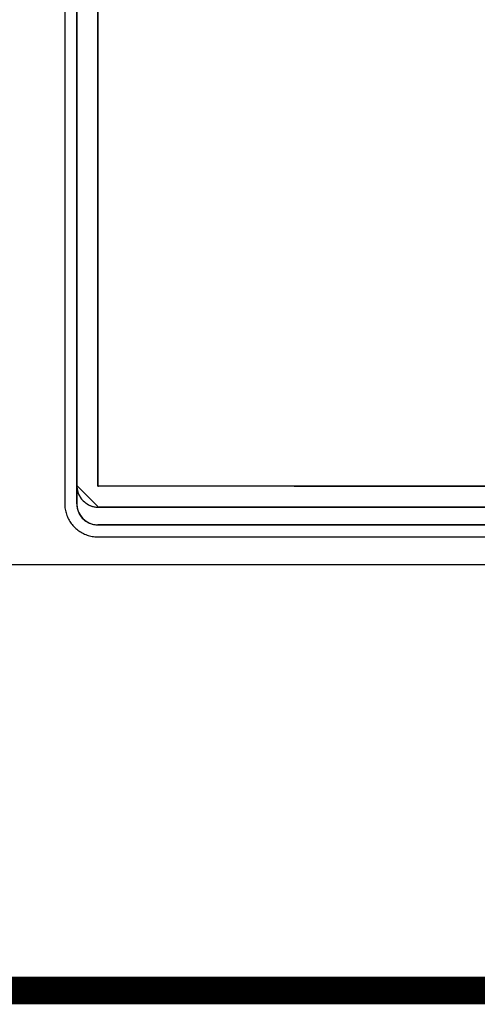
# Model space of a CAD drawing. Extents: x -83459 to 108500, y -10750 to 57648.
# Drawn here: x -40609 to -40192, y 55825 to 56721 of the extents above; entities that cross this region are included whole.
import ezdxf

# ---------------------------------------------------------------- set-up
doc = ezdxf.new("R2010")
doc.units = 0
for name, color, linetype in [('LIT-NEON', 5, 'CONTINUOUS'), ('POW-CIRC', 6, 'CONTINUOUS'), ('X-ARC-ELEV', 11, 'CONTINUOUS'), ('X-XREF', 7, 'CONTINUOUS')]:
    doc.layers.add(name, color=color, linetype=linetype)

# ---------------------------------------------------------------- blocks, each defined once
blk = doc.blocks.new('DET-TAB B + C ELEV')
at = {"layer": 'X-ARC-ELEV'}
for p, q in [((2132.05, 2686.39), (2132.05, 1780.16)), ((2143, 1780.16), (2143, 2685.6)), ((2143, 2685.6), (2143, 1796.9)), ((2143, 2685.6), (2143, 1796.9)), ((2143, 1796.9), (2143, 2685.6)), ((2143, 2685.6), (2143, 1796.9)), ((2143, 1780.16), (2143, 2685.6)), ((2162.05, 1796.9), (2162.05, 2685.6)), ((2162.05, 2685.6), (2162.05, 1796.9)), ((2143, 1796.9), (2143, 1780.16)), ((2143, 1796.9), (2143.02, 1796.11)), ((2143, 1780.16), (2143, 1796.9)), ((2143, 1796.9), (2143, 1780.16)), ((2143, 1796.9), (2143, 1780.16)), ((2143.02, 1796.11), (2143.06, 1795.31)), ((2143.06, 1795.31), (2143.14, 1794.52)), ((2143.14, 1794.52), (2143.25, 1793.74)), ((2143.25, 1793.74), (2143.39, 1792.96)), ((2143.39, 1792.96), (2143.57, 1792.18)), ((2143.57, 1792.18), (2143.77, 1791.42)), ((2148.71, 1791.19), (2143.75, 1796.15)), ((2143.75, 1796.15), (2148.71, 1791.19)), ((2143.77, 1791.42), (2144.01, 1790.66)), ((2162.05, 1796.89), (2162.05, 1796.9)), ((2162.05, 1796.86), (2162.05, 1796.89)), ((2162.05, 1796.83), (2162.05, 1796.86)), ((2162.06, 1796.8), (2162.05, 1796.83)), ((2162.06, 1796.76), (2162.06, 1796.8)), ((2162.07, 1796.73), (2162.06, 1796.76)), ((2162.07, 1796.7), (2162.07, 1796.73)), ((2162.08, 1796.67), (2162.07, 1796.7)), ((2162.09, 1796.64), (2162.08, 1796.67)), ((2162.1, 1796.61), (2162.09, 1796.64)), ((2162.12, 1796.58), (2162.1, 1796.61)), ((2162.13, 1796.55), (2162.12, 1796.58)), ((2162.14, 1796.53), (2162.13, 1796.55)), ((2162.16, 1796.5), (2162.14, 1796.53)), ((2162.18, 1796.47), (2162.16, 1796.5)), ((2162.19, 1796.44), (2162.18, 1796.47)), ((2162.21, 1796.42), (2162.19, 1796.44)), ((2162.23, 1796.39), (2162.21, 1796.42)), ((2162.25, 1796.37), (2162.23, 1796.39)), ((2162.27, 1796.35), (2162.25, 1796.37)), ((2162.3, 1796.32), (2162.27, 1796.35)), ((2162.32, 1796.3), (2162.3, 1796.32)), ((2162.34, 1796.28), (2162.32, 1796.3)), ((2162.37, 1796.26), (2162.34, 1796.28)), ((2162.4, 1796.24), (2162.37, 1796.26)), ((2162.42, 1796.23), (2162.4, 1796.24)), ((2162.45, 1796.21), (2162.42, 1796.23)), ((2162.48, 1796.2), (2162.45, 1796.21)), ((2162.51, 1796.18), (2162.48, 1796.2)), ((2162.53, 1796.17), (2162.51, 1796.18)), ((2162.56, 1796.16), (2162.53, 1796.17)), ((2162.59, 1796.15), (2162.56, 1796.16)), ((2162.62, 1796.14), (2162.59, 1796.15)), ((2162.65, 1796.13), (2162.62, 1796.14)), ((2162.69, 1796.12), (2162.65, 1796.13)), ((2162.72, 1796.12), (2162.69, 1796.12)), ((2162.75, 1796.11), (2162.72, 1796.12)), ((2162.78, 1796.11), (2162.75, 1796.11)), ((2162.81, 1796.11), (2162.78, 1796.11)), ((2162.84, 1796.11), (2162.81, 1796.11)), ((3719.26, 1796.11), (2162.84, 1796.11)), ((3719.26, 1796.11), (2162.84, 1796.11)), ((2340.84, 1796.11), (3541.26, 1796.11)), ((2144.01, 1790.66), (2144.27, 1789.91)), ((2144.27, 1789.91), (2144.57, 1789.17)), ((2144.57, 1789.17), (2144.89, 1788.45)), ((2144.89, 1788.45), (2145.24, 1787.74)), ((2145.24, 1787.74), (2145.62, 1787.04)), ((2145.62, 1787.04), (2146.03, 1786.36)), ((2146.03, 1786.36), (2146.47, 1785.7)), ((2146.47, 1785.7), (2146.93, 1785.05)), ((2146.93, 1785.05), (2147.41, 1784.42)), ((2147.41, 1784.42), (2147.92, 1783.82)), ((2147.92, 1783.82), (2148.46, 1783.23)), ((2148.46, 1783.23), (2149.02, 1782.66)), ((2156.93, 1782.97), (2148.92, 1790.98)), ((2148.92, 1790.98), (2156.93, 1782.97)), ((2149.02, 1782.66), (2149.6, 1782.12)), ((2149.6, 1782.12), (2150.2, 1781.61)), ((2162.09, 1777.81), (2157.13, 1782.77)), ((2157.13, 1782.77), (2161.7, 1778.2)), ((2132.05, 1780.16), (2132.07, 1778.96)), ((2132.07, 1778.96), (2132.15, 1777.76)), ((2132.15, 1777.76), (2132.27, 1776.56)), ((2132.27, 1776.56), (2132.43, 1775.38)), ((2132.43, 1775.38), (2132.65, 1774.2)), ((2132.65, 1774.2), (2132.91, 1773.03)), ((2150.2, 1781.61), (2150.82, 1781.11)), ((2150.82, 1781.11), (2151.46, 1780.64)), ((2151.46, 1780.64), (2152.12, 1780.2)), ((2152.12, 1780.2), (2152.8, 1779.79)), ((2152.8, 1779.79), (2153.49, 1779.4)), ((2153.49, 1779.4), (2154.2, 1779.04)), ((2154.2, 1779.04), (2154.92, 1778.71)), ((2154.92, 1778.71), (2155.65, 1778.4)), ((2155.65, 1778.4), (2156.4, 1778.13)), ((2156.4, 1778.13), (2157.15, 1777.89)), ((2157.15, 1777.89), (2157.92, 1777.68)), ((2157.92, 1777.68), (2158.69, 1777.5)), ((2158.69, 1777.5), (2159.47, 1777.34)), ((2159.47, 1777.34), (2160.26, 1777.23)), ((2160.26, 1777.23), (2161.04, 1777.14)), ((2161.04, 1777.14), (2161.84, 1777.08)), ((2161.84, 1777.08), (2162.63, 1777.06)), ((2162.63, 1777.06), (2162.84, 1777.06)), ((2162.84, 1777.06), (2834.96, 1777.06)), ((2162.84, 1777.06), (2834.96, 1777.06)), ((2162.84, 1777.06), (2834.96, 1777.06)), ((2834.96, 1777.06), (2162.84, 1777.06)), ((2132.91, 1773.03), (2133.22, 1771.87)), ((2133.22, 1771.87), (2133.57, 1770.72)), ((2133.57, 1770.72), (2133.97, 1769.59)), ((2133.97, 1769.59), (2134.42, 1768.47)), ((2134.42, 1768.47), (2134.91, 1767.38)), ((2134.91, 1767.38), (2135.44, 1766.3)), ((2135.44, 1766.3), (2136.01, 1765.25)), ((2136.01, 1765.25), (2136.63, 1764.22)), ((2136.63, 1764.22), (2137.29, 1763.22)), ((2137.29, 1763.22), (2137.99, 1762.24)), ((2137.99, 1762.24), (2138.72, 1761.29)), ((2138.72, 1761.29), (2139.5, 1760.37)), ((2139.5, 1760.37), (2140.3, 1759.49)), ((2140.3, 1759.49), (2141.15, 1758.64)), ((2141.15, 1758.64), (2142.03, 1757.82)), ((2142.03, 1757.82), (2142.93, 1757.03)), ((2142.93, 1757.03), (2143.87, 1756.29)), ((2143.87, 1756.29), (2144.84, 1755.58)), ((2144.84, 1755.58), (2145.84, 1754.91)), ((2152.53, 1763.66), (2152.52, 1763.66)), ((2152.53, 1763.66), (2152.52, 1763.66)), ((3720.05, 1761.11), (2162.05, 1761.11)), ((2162.05, 1761.11), (2881.05, 1761.11)), ((2162.05, 1761.11), (3720.05, 1761.11)), ((2881.05, 1761.11), (2162.05, 1761.11)), ((2162.05, 1761.11), (2881.05, 1761.11)), ((3720.05, 1761.11), (2162.05, 1761.11)), ((2145.84, 1754.91), (2146.86, 1754.28)), ((2146.86, 1754.28), (2147.91, 1753.7)), ((2147.91, 1753.7), (2148.98, 1753.15)), ((2148.98, 1753.15), (2150.07, 1752.65)), ((2150.07, 1752.65), (2151.18, 1752.19)), ((2151.18, 1752.19), (2152.31, 1751.78)), ((2152.31, 1751.78), (2153.45, 1751.42)), ((2153.45, 1751.42), (2154.6, 1751.09)), ((2154.6, 1751.09), (2155.77, 1750.82)), ((2155.77, 1750.82), (2156.95, 1750.59)), ((2156.95, 1750.59), (2158.14, 1750.41)), ((2158.14, 1750.41), (2159.33, 1750.28)), ((2159.33, 1750.28), (2160.53, 1750.19)), ((2160.53, 1750.19), (2161.73, 1750.16)), ((2161.73, 1750.16), (2162.05, 1750.16)), ((2162.05, 1750.16), (3720.05, 1750.16))]:
    blk.add_line(p, q, dxfattribs=at)
at = {"layer": 'X-ARC-ELEV', "color": 7}
blk.add_line((440.26, 1330), (5480.26, 1330), dxfattribs=at)
at = {"layer": 'X-ARC-ELEV'}
for centre, radius, start, end in [((2162.84, 1796.9), 19.84, 180, 198.10552), ((2162.84, 1796.9), 0.794, 180, 270), ((2162.84, 1796.9), 19.84, 198.30325, 208.04551), ((2162.84, 1796.9), 19.84, 208.04551, 212.9364), ((2162.84, 1796.9), 19.84, 212.9364, 217.51371), ((2162.84, 1796.9), 19.84, 218.05668, 225), ((2162.84, 1796.9), 19.84, 225, 242.40281), ((2162.05, 1780.16), 19.05, 180, 200.02868), ((2162.05, 1780.16), 19.05, 180, 270), ((2162.05, 1780.16), 19.05, 180, 195), ((2162.05, 1780.16), 19.05, 180, 270), ((2162.05, 1780.16), 19.05, 180, 270), ((2162.05, 1780.16), 19.05, 180, 193.42916), ((2162.05, 1780.16), 19.05, 194.76538, 199.97124), ((2162.05, 1780.16), 19.05, 195, 200.02868), ((2162.05, 1780.16), 19.05, 199.97124, 205.02876), ((2162.05, 1780.16), 19.05, 200.02868, 204.97132), ((2162.05, 1780.16), 19.05, 200.02868, 204.97132), ((2162.84, 1796.9), 19.84, 242.40281, 251.69675), ((2162.84, 1796.9), 19.84, 251.89448, 270), ((2162.05, 1780.16), 19.05, 204.97132, 240), ((2162.05, 1780.16), 19.05, 204.97132, 225), ((2162.05, 1780.16), 19.05, 205.02876, 244.97124), ((2162.05, 1780.16), 19.05, 225, 240), ((2162.05, 1780.16), 19.05, 240.01814, 245.02868), ((2162.05, 1780.16), 19.05, 240.01814, 245.02868), ((2162.05, 1780.16), 19.05, 244.97124, 250.02876), ((2162.05, 1780.16), 19.05, 245.02868, 249.97132), ((2162.05, 1780.16), 19.05, 245.02868, 249.97132), ((2162.05, 1780.16), 19.05, 249.97132, 270), ((2162.05, 1780.16), 19.05, 249.97132, 270), ((2162.05, 1780.16), 19.05, 250.02876, 254.82006), ((2162.05, 1780.16), 19.05, 255.13904, 270)]:
    blk.add_arc(centre, radius, start, end, dxfattribs=at)

msp = doc.modelspace()

# ---------------------------------------------------------------- linework, layer by layer
at = {"layer": 'LIT-NEON', "const_width": 25}
msp.add_lwpolyline([(-37175, 55837.5), (-42262.5, 55837.5)], dxfattribs=at)
at = {"layer": 'POW-CIRC'}
msp.add_lwpolyline([(-41787.5, 56075), (-41787.5, 56225), (-37825, 56225), (-37825, 56075)], dxfattribs=at)

# ---------------------------------------------------------------- block references
at = {"layer": 'X-XREF'}
msp.add_blockref('DET-TAB B + C ELEV', (-42700, 54500), dxfattribs=at)

doc.saveas('drawing.dxf')
